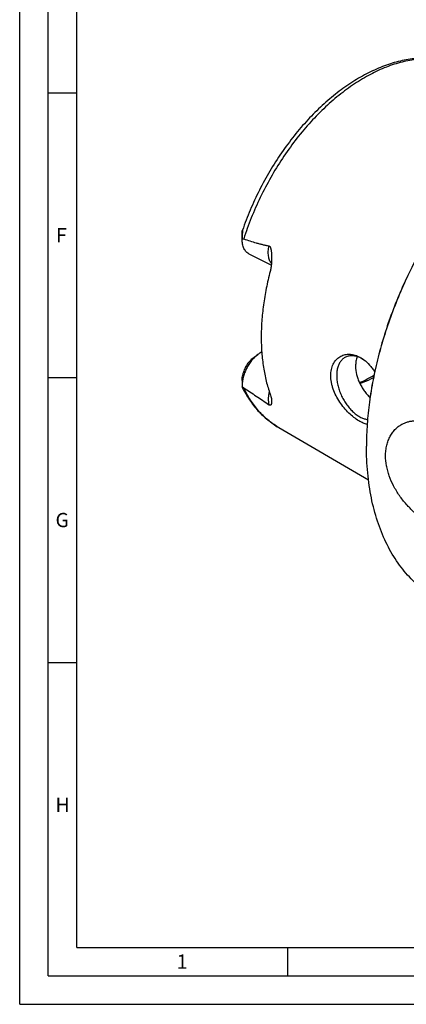
# Model space of a CAD drawing. Units: millimetres. Extents: x 0 to 594, y 0 to 420.
# Drawn here: x 0 to 68, y 0 to 173 of the extents above; entities that cross this region are included whole.
import ezdxf

# ---------------------------------------------------------------- set-up
doc = ezdxf.new("R2010")
doc.units = ezdxf.units.MM
doc.header["$LTSCALE"] = 32.67
doc.layers.add('606320619-000-01-ED1_FORMAT', color=7, linetype='CONTINUOUS')
doc.layers.add('606967894-000_CL', color=7, linetype='CONTINUOUS')
doc.styles.get("Standard").update_dxf_attribs({"font": 'TXT.SHX', "width": 0.7})

msp = doc.modelspace()

# ---------------------------------------------------------------- linework, layer by layer
at = {"layer": '606320619-000-01-ED1_FORMAT', "color": 3, "linetype": 'CONTINUOUS'}
for p, q in [((0, 0), (0, 420)), ((5, 5), (5, 415)), ((5, 160), (10, 160)), ((5, 110), (10, 110)), ((5, 60), (10, 60)), ((47, 10), (47, 5)), ((5, 5), (589, 5)), ((0, 0), (594, 0))]:
    msp.add_line(p, q, dxfattribs=at)
at = {"layer": '606320619-000-01-ED1_FORMAT', "color": 7, "linetype": 'CONTINUOUS'}
for q in [(10, 410), (584, 10)]:
    msp.add_line((10, 10), q, dxfattribs=at)
at = {"layer": '606967894-000_CL', "color": 7, "linetype": 'CONTINUOUS'}
for p, q in [((39.0089, 134.3176), (39.0089, 135.2984)), ((44.1293, 129.7521), (40.2772, 131.6782)), ((40.9209, 113.4121), (41.7695, 114.0485)), ((39.0089, 109.5081), (39.0091, 108.4853)), ((45.4291, 101.2416), (61.1711, 92.0818))]:
    msp.add_line(p, q, dxfattribs=at)
for centre, radius, start, end in [((57.1282, 108.1531), 5.9278, 54.99707, 56.973927), ((113.9534, 97.9642), 53.1302, 179.847709, 179.999948)]:
    msp.add_arc(centre, radius, start, end, dxfattribs=at)
at = {"layer": '606967894-000_CL', "color": 9, "linetype": 'CONTINUOUS'}
msp.add_arc((52.1728, 112.8311), 13.4088, 239.293159, 239.805985, dxfattribs=at)
at = {"layer": '606967894-000_CL', "color": 7, "linetype": 'CONTINUOUS'}
for points, knots in [([(77.2492, 164.8816), (76.855, 165.0484), (76.0494, 165.3484), (74.8024, 165.6931), (73.5199, 165.9329), (72.2074, 166.0675), (70.87, 166.0976), (69.0437, 165.9989), (66.7146, 165.6121), (63.9199, 164.7581), (61.126, 163.5279), (58.3602, 161.9406), (55.6487, 160.0169), (53.0183, 157.78), (50.4959, 155.2559), (48.108, 152.4735), (45.8807, 149.4646), (43.8386, 146.2637), (42.0048, 142.9076), (40.4002, 139.435), (39.4904, 137.0548), (39.0789, 135.8547)], [0, 0, 0, 0, 0.02429521, 0.04872224, 0.07335614, 0.09826969, 0.12353237, 0.14920912, 0.2020028, 0.2570738, 0.31467556, 0.37492078, 0.43778632, 0.50312642, 0.57068983, 0.64013838, 0.71106528, 0.78301299, 0.85549029, 0.92798895, 1, 1, 1, 1]), ([(88.9943, 154.4479), (87.9934, 153.6972), (86.0135, 152.0995), (83.1665, 149.4779), (80.4135, 146.6102), (77.7745, 143.5175), (75.2688, 140.2223), (72.9144, 136.7485), (70.7286, 133.1214), (68.7273, 129.3675), (66.925, 125.5141), (65.3348, 121.5892), (63.9684, 117.6214), (62.8356, 113.6397), (61.9448, 109.6729), (61.3025, 105.7499), (60.9134, 101.8993), (60.8232, 99.3568), (60.8232, 98.1057)], [0, 0, 0, 0, 0.05772126, 0.11726467, 0.17843448, 0.24100433, 0.30472306, 0.36932011, 0.43451055, 0.50000002, 0.5654895, 0.63067994, 0.69527698, 0.75899571, 0.82156555, 0.88273535, 0.94227876, 1, 1, 1, 1]), ([(88.9946, 154.4479), (87.9953, 153.6943), (86.0187, 152.0914), (83.1765, 149.4639), (80.4282, 146.5923), (77.7939, 143.4973), (75.2924, 140.2014), (72.9417, 136.7282), (70.7588, 133.1029), (68.7594, 129.3515), (66.9579, 125.5011), (65.3674, 121.5796), (63.9992, 117.6152), (62.8634, 113.6364), (61.9681, 109.672), (61.3197, 105.7504), (60.923, 101.9001), (60.8267, 99.3571), (60.8234, 98.1054)], [0, 0, 0, 0, 0.05776411, 0.117335, 0.17851781, 0.24108773, 0.30479563, 0.36937332, 0.43453859, 0.49999994, 0.56546129, 0.63062655, 0.69520425, 0.75891215, 0.82148208, 0.88266489, 0.9422358, 1, 1, 1, 1]), ([(39.0089, 135.2999), (39.009, 135.3526), (39.0123, 135.456), (39.0245, 135.5828), (39.0386, 135.679), (39.0507, 135.7449), (39.0637, 135.8032), (39.0735, 135.839), (39.0789, 135.8547)], [0, 0, 0, 0, 0.28198279, 0.55246517, 0.68084059, 0.80176088, 0.91090465, 1, 1, 1, 1]), ([(39.0789, 135.8547), (39.08, 135.858), (39.0822, 135.8639), (39.0854, 135.8717), (39.0885, 135.8779), (39.091, 135.8818), (39.0936, 135.884), (39.0955, 135.8835), (39.0965, 135.8823), (39.0974, 135.8805), (39.0985, 135.8767), (39.0993, 135.8701), (39.0998, 135.86), (39.0997, 135.8473), (39.0992, 135.8322), (39.0983, 135.815), (39.0971, 135.796), (39.0949, 135.7679), (39.0916, 135.7301), (39.0871, 135.6825), (39.0822, 135.6323), (39.077, 135.5802), (39.07, 135.5083), (39.0613, 135.4163), (39.0515, 135.3039), (39.0424, 135.1894), (39.0343, 135.0735), (39.0271, 134.9564), (39.0191, 134.7986), (39.012, 134.5997), (39.0095, 134.44), (39.0091, 134.3599)], [0, 0, 0, 0, 0.00650903, 0.01202704, 0.01640239, 0.01950438, 0.02136621, 0.02210019, 0.02300308, 0.02424308, 0.02589768, 0.03055188, 0.03702823, 0.04522975, 0.05498367, 0.06608663, 0.07833164, 0.09153359, 0.12018413, 0.15105396, 0.18349015, 0.21706529, 0.25149441, 0.32218847, 0.39459411, 0.46818191, 0.54264009, 0.61777143, 0.69344385, 0.84606142, 1, 1, 1, 1]), ([(40.2772, 131.6782), (40.1783, 131.7276), (39.9873, 131.846), (39.7333, 132.0749), (39.5138, 132.3525), (39.3312, 132.675), (39.1875, 133.038), (39.0841, 133.4373), (39.022, 133.8679), (39.0089, 134.1653), (39.0089, 134.3176)], [0, 0, 0, 0, 0.10766884, 0.21748419, 0.33137126, 0.45087284, 0.57707291, 0.71059186, 0.85162483, 1, 1, 1, 1]), ([(39.0091, 134.3599), (39.0536, 134.3719), (39.1246, 134.3817), (39.221, 134.3731), (39.2701, 134.3606), (39.2947, 134.3523)], [0, 0, 0, 0, 0.47744782, 0.73140893, 1, 1, 1, 1]), ([(39.2947, 134.3523), (39.6579, 134.23), (40.3859, 133.9914), (41.3017, 133.7122), (42.0382, 133.5052), (42.5928, 133.3603), (43.1503, 133.2283), (43.5244, 133.1518), (43.7122, 133.1176)], [0, 0, 0, 0, 0.25049391, 0.50066676, 0.62562533, 0.75049431, 0.87527847, 1, 1, 1, 1]), ([(43.7122, 133.1176), (43.7289, 133.1146), (43.7621, 133.1051), (43.8251, 133.0712), (43.8776, 133.0174), (43.9198, 132.9538), (43.958, 132.8819), (43.9966, 132.7846), (44.0333, 132.6622), (44.0633, 132.5356), (44.0884, 132.4063), (44.1167, 132.2311), (44.1441, 132.0094), (44.1679, 131.7408), (44.184, 131.4703), (44.1902, 131.2893), (44.1922, 131.1986)], [0, 0, 0, 0, 0.02467684, 0.04993247, 0.10336878, 0.13180748, 0.16112366, 0.22163847, 0.28384324, 0.34709807, 0.41105124, 0.47550085, 0.60543138, 0.73633223, 0.86791487, 1, 1, 1, 1]), ([(44.1922, 131.1986), (44.1969, 130.982), (44.1941, 130.5481), (44.1521, 129.8999), (44.0685, 129.2602), (43.9804, 128.8409), (43.9268, 128.6356)], [0, 0, 0, 0, 0.25155631, 0.50335506, 0.75364048, 1, 1, 1, 1]), ([(43.9268, 128.6356), (43.6712, 127.6568), (43.221, 125.7064), (42.7291, 122.7833), (42.4309, 119.9145), (42.3617, 118.0202), (42.3617, 117.0885)], [0, 0, 0, 0, 0.25978954, 0.51369845, 0.76072394, 1, 1, 1, 1]), ([(42.3617, 117.0885), (42.3617, 116.1896), (42.4238, 114.426), (42.7153, 111.8488), (43.2012, 109.4095), (43.6628, 107.8533), (43.9268, 107.1064)], [0, 0, 0, 0, 0.26569193, 0.52107924, 0.76584967, 1, 1, 1, 1]), ([(42.4547, 114.4765), (42.3965, 114.4473), (42.1586, 114.3205), (41.933, 114.1711), (41.7695, 114.0485)], [0, 0, 0, 0, 0.24155854, 1, 1, 1, 1]), ([(54.5634, 110.3441), (54.5634, 110.7015), (54.613, 111.2296), (54.7946, 111.8922), (54.9781, 112.34), (55.2082, 112.744), (55.4808, 113.1005), (55.7914, 113.4064), (56.1351, 113.6592), (56.5068, 113.8573), (56.9017, 113.9995), (57.3148, 114.0853), (57.7415, 114.1145), (58.1774, 114.0876), (58.7742, 113.9764), (59.2102, 113.8125), (59.4906, 113.6751)], [0, 0, 0, 0, 0.14645909, 0.21518444, 0.28100732, 0.34420645, 0.40516164, 0.46433065, 0.52222386, 0.57937883, 0.63633669, 0.69362118, 0.75172108, 0.81107689, 0.87207116, 1, 1, 1, 1]), ([(41.7695, 114.0485), (41.5703, 113.8991), (41.1827, 113.5625), (40.6567, 112.9787), (40.1825, 112.3168), (39.7738, 111.5956), (39.4421, 110.836), (39.1971, 110.0595), (39.0457, 109.2884), (39.0089, 108.7763), (39.0089, 108.5274)], [0, 0, 0, 0, 0.11725087, 0.24098881, 0.36931032, 0.49999952, 0.63068873, 0.75901026, 0.88274827, 1, 1, 1, 1]), ([(40.9209, 113.4121), (40.8139, 113.3318), (40.6039, 113.1552), (40.311, 112.8552), (40.0374, 112.5185), (39.7034, 112.027), (39.363, 111.3625), (39.1799, 110.793), (39.1155, 110.5055)], [0, 0, 0, 0, 0.11517086, 0.23563667, 0.36032976, 0.48800008, 0.74651185, 1, 1, 1, 1]), ([(57.1608, 113.5893), (57.0766, 113.5472), (56.9126, 113.4518), (56.6846, 113.2781), (56.4755, 113.0744), (56.2195, 112.7597), (55.9539, 112.2925), (55.7345, 111.6484), (55.612, 110.9264), (55.5883, 110.1429), (55.6635, 109.3157), (55.8357, 108.4635), (56.1008, 107.6059), (56.4527, 106.7627), (56.8833, 105.9533), (57.3826, 105.1965), (57.939, 104.5098), (58.5398, 103.9091), (59.1712, 103.4082), (59.6191, 103.1391), (59.8441, 103.0266)], [0, 0, 0, 0, 0.02237595, 0.04496908, 0.0679854, 0.09161027, 0.14122134, 0.19475879, 0.25259721, 0.31467379, 0.38057798, 0.44963607, 0.52098484, 0.59363567, 0.66653263, 0.73860733, 0.80883329, 0.8762822, 0.94018487, 1, 1, 1, 1]), ([(59.8441, 113.4189), (59.6125, 113.5347), (59.2571, 113.6783), (58.7727, 113.7927), (58.4246, 113.8359), (58.0865, 113.8378), (57.7609, 113.7983), (57.4505, 113.7175), (57.2547, 113.6362), (57.1608, 113.5893)], [0, 0, 0, 0, 0.27883876, 0.409572, 0.5349586, 0.65568522, 0.77266417, 0.88701147, 1, 1, 1, 1]), ([(59.2178, 113.6749), (59.1153, 113.4184), (58.9609, 112.8652), (58.914, 112.2939), (58.914, 112.0003)], [0, 0, 0, 0, 0.4847531, 1, 1, 1, 1]), ([(59.4906, 113.6751), (59.5656, 113.6384), (59.8701, 113.4794), (60.1585, 113.2903), (60.3664, 113.1343)], [0, 0, 0, 0, 0.24317802, 1, 1, 1, 1]), ([(60.3589, 113.1231), (60.3165, 113.1506), (60.1491, 113.2563), (59.976, 113.353), (59.8441, 113.4189)], [0, 0, 0, 0, 0.25538681, 1, 1, 1, 1]), ([(60.3664, 113.1343), (60.7304, 112.8613), (61.243, 112.3808), (61.846, 111.6496), (62.1282, 111.2451), (62.2638, 111.0346)], [0, 0, 0, 0, 0.48024443, 0.73561332, 1, 1, 1, 1]), ([(58.914, 112.0003), (58.914, 111.5158), (59.0148, 110.7729), (59.3064, 109.8124), (59.6086, 109.086), (59.9822, 108.3794), (60.4178, 107.7032), (60.9049, 107.0675), (61.2609, 106.6721), (61.445, 106.4834)], [0, 0, 0, 0, 0.23408436, 0.35771112, 0.48453092, 0.61347948, 0.7433163, 0.87265561, 1, 1, 1, 1]), ([(39.0089, 109.5068), (39.0089, 109.6754), (39.0253, 110.011), (39.079, 110.3428), (39.1155, 110.5055)], [0, 0, 0, 0, 0.50266751, 1, 1, 1, 1]), ([(59.4906, 102.4168), (59.1852, 102.6002), (58.5743, 103.0269), (57.7072, 103.7903), (56.8775, 104.6903), (56.1195, 105.7064), (55.4704, 106.8128), (55.0476, 107.7915), (54.8, 108.5902), (54.6232, 109.3674), (54.5634, 109.9577), (54.5634, 110.3441)], [0, 0, 0, 0, 0.11028484, 0.23003537, 0.35703214, 0.48859779, 0.62175103, 0.75334352, 0.81761924, 0.88037262, 1, 1, 1, 1]), ([(59.6047, 109.1231), (59.8167, 109.2137), (60.6792, 109.5997), (61.5156, 110.0432), (62.1313, 110.4049)], [0, 0, 0, 0, 0.24408218, 1, 1, 1, 1]), ([(59.6833, 108.9587), (59.8811, 109.0299), (60.6861, 109.3357), (61.47, 109.6963), (62.0486, 109.9945)], [0, 0, 0, 0, 0.24412972, 1, 1, 1, 1]), ([(39.0091, 108.4853), (39.0095, 108.4625), (39.0115, 108.4191), (39.0189, 108.3582), (39.0301, 108.3061), (39.041, 108.2751), (39.0476, 108.262)], [0, 0, 0, 0, 0.30050494, 0.57070102, 0.80640131, 1, 1, 1, 1]), ([(39.2947, 108.2128), (39.2413, 108.2477), (39.1392, 108.3328), (39.0516, 108.4319), (39.0091, 108.4853)], [0, 0, 0, 0, 0.48284145, 1, 1, 1, 1]), ([(39.0476, 108.262), (39.4207, 107.5177), (40.2459, 106.095), (41.5017, 104.4834), (42.6164, 103.3396), (43.5012, 102.5593), (44.437, 101.8547), (45.0939, 101.4367), (45.4292, 101.2416)], [0, 0, 0, 0, 0.25967471, 0.51139061, 0.6349982, 0.75743402, 0.87899858, 1, 1, 1, 1]), ([(39.2947, 108.2128), (40.0279, 107.7343), (41.1312, 107.0074), (42.6021, 106.0133), (43.3416, 105.5008), (43.7122, 105.2382)], [0, 0, 0, 0, 0.49320753, 0.74417721, 1, 1, 1, 1]), ([(44.1938, 105.6986), (44.1925, 105.659), (44.1878, 105.5825), (44.1733, 105.4723), (44.1508, 105.3715), (44.1238, 105.2945), (44.0953, 105.2401), (44.0702, 105.2041), (44.0396, 105.1732), (44.0007, 105.1495), (43.9495, 105.1375), (43.8828, 105.1453), (43.8006, 105.1795), (43.7436, 105.216), (43.7122, 105.2382)], [0, 0, 0, 0, 0.12961583, 0.25064604, 0.36320736, 0.4673451, 0.51643365, 0.5638305, 0.61031954, 0.65789178, 0.71117108, 0.77915351, 0.87392594, 1, 1, 1, 1]), ([(43.9268, 107.1064), (43.9749, 106.9702), (44.0566, 106.7107), (44.1427, 106.337), (44.1892, 106.0042), (44.1969, 105.7954), (44.1938, 105.6986)], [0, 0, 0, 0, 0.30096649, 0.56606878, 0.79805695, 1, 1, 1, 1]), ([(60.9469, 101.7775), (60.7034, 101.8412), (60.2014, 102.0235), (59.7304, 102.2728), (59.4906, 102.4168)], [0, 0, 0, 0, 0.4737366, 1, 1, 1, 1]), ([(59.8441, 103.0266), (60.0343, 102.9315), (60.4143, 102.7716), (60.8153, 102.6728), (61.0112, 102.6435)], [0, 0, 0, 0, 0.51769424, 1, 1, 1, 1]), ([(67.2077, 101.907), (67.3833, 101.9948), (67.7461, 102.149), (68.3163, 102.3114), (68.9071, 102.4031), (69.513, 102.4225), (70.1284, 102.369), (70.748, 102.2424), (71.3664, 102.0435), (71.7683, 101.8662), (71.9673, 101.7667)], [0, 0, 0, 0, 0.11923083, 0.238751, 0.35927122, 0.48149556, 0.60609921, 0.73370429, 0.86485559, 1, 1, 1, 1]), ([(64.1819, 96.2849), (64.1819, 96.5995), (64.2149, 97.2177), (64.3692, 98.1158), (64.5839, 98.8227), (64.8048, 99.3518), (65.0524, 99.847), (65.4174, 100.4187), (65.8564, 100.9237), (66.2433, 101.2767), (66.649, 101.593), (66.9795, 101.7929), (67.2077, 101.907)], [0, 0, 0, 0, 0.14039189, 0.2755688, 0.40570592, 0.46903034, 0.53125157, 0.6526166, 0.77059207, 0.82861453, 0.88612097, 1, 1, 1, 1]), ([(73.8178, 70.9206), (73.312, 71.1735), (72.3203, 71.7268), (70.908, 72.6912), (69.5738, 73.7878), (68.3218, 75.0128), (67.156, 76.3625), (66.0798, 77.8325), (65.0964, 79.4182), (64.2088, 81.1145), (63.4195, 82.9164), (62.4885, 85.4878), (61.7819, 88.2159), (61.2879, 91.0633), (60.9251, 94.088), (60.8232, 96.4033), (60.8232, 97.9642)], [0, 0, 0, 0, 0.05372562, 0.10772412, 0.16226097, 0.21758744, 0.27393479, 0.33150986, 0.39049204, 0.45103163, 0.51324931, 0.57723654, 0.71068909, 0.78025987, 0.85170046, 1, 1, 1, 1]), ([(71.9673, 84.4462), (71.7286, 84.5656), (71.2481, 84.8311), (70.5412, 85.2905), (69.8355, 85.818), (69.1387, 86.4088), (68.4589, 87.0578), (67.5808, 87.9987), (66.5752, 89.2825), (65.5629, 90.9521), (64.9132, 92.4295), (64.5376, 93.6331), (64.2705, 94.807), (64.1819, 95.6996), (64.1819, 96.2849)], [0, 0, 0, 0, 0.05411682, 0.11115348, 0.17078205, 0.23261637, 0.29623612, 0.36120638, 0.49341607, 0.62600474, 0.75607153, 0.81944359, 0.88135666, 1, 1, 1, 1])]:
    msp.add_open_spline(points, degree=3, knots=knots, dxfattribs=at)
at = {"layer": '606967894-000_CL', "color": 9, "linetype": 'CONTINUOUS'}
for points, knots in [([(77.1968, 164.9036), (76.8232, 165.0599), (76.058, 165.3398), (74.8706, 165.6573), (73.644, 165.8727), (72.3821, 165.9854), (71.0887, 165.9952), (69.3051, 165.8695), (67.0109, 165.445), (64.2392, 164.5393), (61.4449, 163.2435), (58.6616, 161.5744), (55.922, 159.5526), (53.259, 157.203), (50.7046, 154.5541), (48.2897, 151.6382), (46.0437, 148.4909), (43.9939, 145.1505), (42.1653, 141.6577), (40.5803, 138.0555), (39.6924, 135.592), (39.2947, 134.3523)], [0, 0, 0, 0, 0.02268477, 0.04556913, 0.06876105, 0.09236059, 0.11645789, 0.14113166, 0.19243053, 0.24667639, 0.30405978, 0.36459987, 0.42816935, 0.49451934, 0.56330229, 0.63409251, 0.70640462, 0.77971061, 0.85345559, 0.92707312, 1, 1, 1, 1]), ([(44.1545, 130.0063), (44.0891, 130.098), (43.9688, 130.2962), (43.8255, 130.6227), (43.7163, 130.9817), (43.6425, 131.3694), (43.6045, 131.7817), (43.6022, 132.3695), (43.6556, 132.8179), (43.7122, 133.1176)], [0, 0, 0, 0, 0.10485571, 0.21504525, 0.33113643, 0.45338543, 0.5817714, 0.71603566, 1, 1, 1, 1]), ([(45.3257, 101.3024), (45.0089, 101.4905), (44.3881, 101.8948), (43.505, 102.5781), (42.6695, 103.3385), (41.6125, 104.4623), (40.4204, 106.0601), (39.6451, 107.471), (39.2947, 108.2128)], [0, 0, 0, 0, 0.11879643, 0.23852372, 0.35965245, 0.48262314, 0.73549335, 1, 1, 1, 1]), ([(43.7651, 107.5811), (43.7179, 107.3744), (43.6439, 106.9654), (43.5958, 106.3592), (43.6137, 105.783), (43.6714, 105.4138), (43.7122, 105.2382)], [0, 0, 0, 0, 0.26931362, 0.52702177, 0.77102544, 1, 1, 1, 1])]:
    msp.add_open_spline(points, degree=3, knots=knots, dxfattribs=at)

# ---------------------------------------------------------------- texts
at = {"layer": '606320619-000-01-ED1_FORMAT', "color": 2, "linetype": 'CONTINUOUS', "char_height": 2.5, "attachment_point": 1, "line_spacing_factor": 0.9}
for s, insert, width in [('F', (6.369, 136.25), 3.392857), ('G', (6.2798, 86.25), 3.660714), ('H', (6.2798, 36.25), 3.660714), ('1', (27.5476, 8.75), 2.857143)]:
    msp.add_mtext(s, dxfattribs=dict(at, insert=insert, width=width))

doc.saveas('drawing.dxf')
